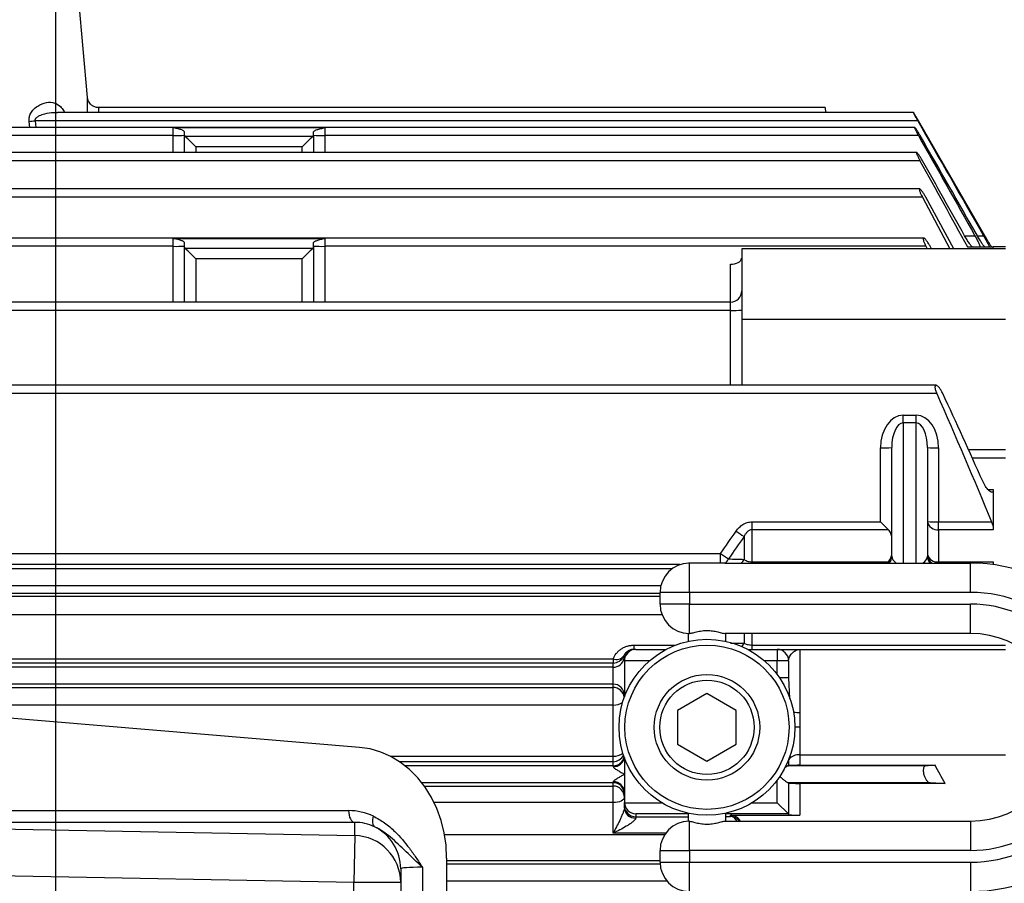
# Model space of a CAD drawing. Units: inches. Extents: x 0 to 16.8, y 0 to 10.8.
# Drawn here: x 4 to 5.9, y 6.8 to 8.4 of the extents above; entities that cross this region are included whole.
import ezdxf

# ---------------------------------------------------------------- set-up
doc = ezdxf.new("R2010")
doc.units = ezdxf.units.IN
doc.header["$MEASUREMENT"] = 0
doc.layers.add('DIMENSION', color=5, linetype='Continuous')
doc.styles.add('SLDTEXTSTYLE2', font='TXT', dxfattribs={"width": 0.605})
doc.dimstyles.new('SLDDIMSTYLE0', dxfattribs={"dimtxt": 0.1, "dimasz": 0.1, "dimexe": 0, "dimexo": 0.0625, "dimgap": 0.025, "dimtad": 0, "dimtih": 1, "dimtoh": 1, "dimlfac": 5.75, "dimrnd": 1e-09, "dimzin": 12, "dimdsep": 46, "dimtxsty": 'SLDTEXTSTYLE2', "dimsah": 1, "dimcen": 0.09, "dimadec": 0, "dimazin": 3, "dimtfac": 1, "dimtofl": 0, "dimtmove": 0, "dimatfit": 3, "dimfxl": 1, "dimfrac": 2, "dimtolj": 1, "dimtzin": 12, "dimarcsym": 0})

# ---------------------------------------------------------------- blocks, each defined once
blk = doc.blocks.new('_D_18')
at = {"layer": 'DIMENSION'}
for p, q in [((0.7871, 7.8596), (0.7871, 9.7798)), ((8.3249, 6.4787), (8.3249, 9.7798)), ((0.7871, 9.6798), (3.8269, 9.6798)), ((8.3249, 9.6798), (4.2366, 9.6798))]:
    blk.add_line(p, q, dxfattribs=at)
for centre, start, end in [((4.1356, 9.6683), 153.4349, 206.5651), ((3.9279, 9.6683), 333.4349, 26.5651)]:
    blk.add_arc(centre, 0.1716, start, end, dxfattribs=at)
for points in [[(0.7871, 9.6798), (0.8871, 9.6648), (0.8871, 9.6948)], [(8.3249, 9.6798), (8.2249, 9.6948), (8.2249, 9.6648)]]:
    blk.add_solid(points, dxfattribs=at)
at = {"layer": 'DIMENSION', "insert": (3.9822, 9.7205), "char_height": 0.1, "attachment_point": 1, "style": 'SLDTEXTSTYLE2'}
blk.add_mtext('C', dxfattribs=at)

msp = doc.modelspace()

# ---------------------------------------------------------------- linework, layer by layer
at = {"color": 7, "linetype": 'Continuous', "lineweight": 25}
for p, q in [((4.16802, 8.20736), (4.15219, 8.38828)), ((5.69933, 8.17974), (4.11213, 8.17974)), ((5.53587, 8.1888), (4.18874, 8.1888)), ((5.53587, 8.1888), (5.53611, 8.17974)), ((5.70727, 8.1645), (4.07075, 8.1645)), ((5.83181, 7.95121), (5.70881, 8.1645)), ((5.70159, 8.15229), (2.51579, 8.15229)), ((4.32697, 8.15176), (4.60784, 8.15176)), ((4.32697, 8.13705), (4.32697, 8.15176)), ((4.34784, 8.13751), (4.34784, 8.14322)), ((4.58697, 8.13751), (4.58697, 8.14322)), ((4.60784, 8.15176), (4.60784, 8.13705)), ((4.32697, 8.13705), (3.89045, 8.13705)), ((4.34784, 8.1056), (4.34784, 8.13751)), ((4.3487, 8.13591), (4.58611, 8.13591)), ((4.58697, 8.13751), (4.58697, 8.1056)), ((5.70863, 8.13705), (4.60784, 8.13705)), ((4.5661, 8.1163), (4.36871, 8.1163)), ((5.7115, 8.09036), (2.50592, 8.09036)), ((5.70542, 8.1056), (2.51197, 8.1056)), ((5.71098, 8.03807), (2.50643, 8.03807)), ((5.71601, 8.02283), (2.5014, 8.02283)), ((5.71601, 8.02283), (5.76688, 7.92703)), ((5.77449, 7.92703), (5.72226, 8.02283)), ((5.71849, 7.94707), (2.49893, 7.94707)), ((4.32697, 7.94654), (4.60784, 7.94654)), ((4.32697, 7.93183), (4.32697, 7.94654)), ((4.60784, 7.94654), (4.60784, 7.93183)), ((4.32697, 7.93183), (3.89045, 7.93183)), ((4.34784, 7.92996), (4.34784, 7.938)), ((4.34784, 7.82829), (4.34784, 7.92996)), ((4.3487, 7.92836), (4.58611, 7.92836)), ((4.58697, 7.92996), (4.58697, 7.938)), ((4.58697, 7.92996), (4.58697, 7.82829)), ((5.72239, 7.93183), (4.60784, 7.93183)), ((5.8701, 7.92703), (5.38088, 7.92703)), ((5.38088, 7.92703), (5.38088, 7.7966)), ((5.72239, 7.93183), (5.72484, 7.92703)), ((5.73277, 7.92703), (5.73025, 7.93183)), ((5.79933, 7.93088), (5.84697, 7.93088)), ((5.8701, 7.93088), (5.84697, 7.93088)), ((5.84697, 7.92703), (5.84697, 7.93088)), ((4.5661, 7.90874), (4.36871, 7.90874)), ((5.36001, 7.82829), (2.8574, 7.82829)), ((5.36001, 7.81305), (2.8574, 7.81305)), ((5.38088, 7.7966), (5.8701, 7.7966)), ((5.38088, 7.7966), (5.38088, 7.67432)), ((5.74123, 7.67432), (2.4762, 7.67432)), ((5.74251, 7.65908), (2.47491, 7.65908)), ((5.68001, 7.6047), (5.68001, 7.61892)), ((5.68001, 7.61892), (5.70436, 7.61892)), ((5.70436, 7.6047), (5.70436, 7.61892)), ((5.70436, 7.6047), (5.68001, 7.6047)), ((5.63827, 7.42122), (5.63827, 7.5583)), ((5.65914, 7.35786), (5.65914, 7.55885)), ((5.72523, 7.55885), (5.72523, 7.35786)), ((5.7461, 7.5583), (5.7461, 7.42122)), ((5.84697, 7.48115), (5.84697, 7.47796)), ((5.84697, 7.47796), (5.84697, 7.41141)), ((5.39996, 7.42122), (5.39996, 7.40669)), ((5.39996, 7.42122), (5.63827, 7.42122)), ((5.7461, 7.40669), (5.7461, 7.42122)), ((5.7461, 7.42122), (5.84394, 7.42122)), ((5.3852, 7.39377), (5.3852, 7.35164)), ((5.39996, 7.40669), (5.39996, 7.34702)), ((5.65297, 7.40669), (5.39996, 7.40669)), ((5.7461, 7.40669), (5.7461, 7.34702)), ((5.84697, 7.40669), (5.7461, 7.40669)), ((5.84697, 7.41141), (5.84697, 7.40669)), ((2.8757, 7.36244), (5.34172, 7.36244)), ((5.35132, 7.34482), (5.28208, 7.34482)), ((5.28393, 7.29045), (5.28393, 7.34478)), ((5.34958, 7.3448), (5.80523, 7.3448)), ((5.35132, 7.3448), (5.35132, 7.34482)), ((5.39996, 7.34702), (5.65297, 7.34702)), ((5.7461, 7.34702), (5.84697, 7.34702)), ((5.80523, 7.29045), (5.80523, 7.3448)), ((5.84697, 7.34702), (5.84697, 7.34333)), ((5.84697, 7.34333), (5.84697, 7.34192)), ((5.2519, 7.33436), (2.47491, 7.33436)), ((2.89132, 7.30306), (5.23106, 7.30306)), ((2.89132, 7.28914), (5.22958, 7.28914)), ((5.28393, 7.29045), (5.22958, 7.29045)), ((5.22958, 7.26871), (5.22958, 7.29045)), ((5.28393, 7.29045), (5.28393, 7.26871)), ((5.80523, 7.29045), (5.28393, 7.29045)), ((5.28393, 7.26871), (5.22958, 7.26871)), ((5.28393, 7.21438), (5.28393, 7.26871)), ((5.28393, 7.26871), (5.80523, 7.26871)), ((5.80523, 7.21436), (5.80523, 7.26871)), ((5.28175, 7.2144), (5.28175, 7.19974)), ((5.28349, 7.21436), (5.28393, 7.21438)), ((5.80523, 7.21436), (5.34958, 7.21436)), ((5.35132, 7.19974), (5.35132, 7.21436)), ((5.28175, 7.19984), (5.28175, 7.19974)), ((5.39996, 7.19294), (5.39996, 7.1848)), ((5.39996, 7.19294), (5.8701, 7.19294)), ((5.18075, 7.19263), (5.18075, 7.1848)), ((5.18075, 7.1848), (5.18136, 7.1848)), ((5.18436, 7.1848), (5.24073, 7.1848)), ((5.39234, 7.1848), (5.44697, 7.1848)), ((5.44697, 7.1848), (5.44697, 7.16393)), ((5.48871, 7.1848), (5.48871, 7.06803)), ((5.48871, 7.1848), (5.8701, 7.1848)), ((2.88118, 7.16764), (5.14262, 7.16764)), ((5.14262, 7.15953), (2.88118, 7.15953)), ((5.14262, 7.16764), (5.14262, 7.15953)), ((5.14262, 7.15175), (5.14262, 7.15953)), ((5.16349, 7.16393), (5.16349, 7.09667)), ((5.46784, 7.16393), (5.44697, 7.16393)), ((5.46784, 7.16393), (5.46784, 7.13244)), ((5.14262, 7.15175), (2.48641, 7.15175)), ((5.14262, 7.12046), (5.14262, 7.15175)), ((5.14262, 7.12046), (2.47691, 7.12046)), ((5.14262, 7.11433), (5.14262, 7.12046)), ((2.88118, 7.11433), (5.14262, 7.11433)), ((5.14262, 7.08168), (5.14262, 7.11433)), ((5.31653, 7.10321), (5.26219, 7.07183)), ((5.37088, 7.07183), (5.31653, 7.10321)), ((5.14262, 7.08168), (2.88118, 7.08168)), ((5.14262, 6.98692), (5.14262, 7.08168)), ((5.26219, 7.07183), (5.26219, 7.00907)), ((5.37088, 7.00907), (5.37088, 7.07183)), ((4.67243, 7.00333), (4.00109, 7.05899)), ((5.48871, 7.04069), (5.48871, 6.98915)), ((5.26219, 7.00907), (5.31653, 6.97769)), ((5.31653, 6.97769), (5.37088, 7.00907)), ((5.14262, 6.97677), (5.14262, 6.98692)), ((5.14262, 6.96914), (5.14262, 6.97677)), ((5.16349, 6.98423), (5.16349, 6.95349)), ((5.46784, 6.97623), (5.46784, 6.96929)), ((5.48871, 6.98915), (5.8701, 6.98915)), ((5.48871, 6.98915), (5.48871, 6.97001)), ((5.14262, 6.96914), (4.75677, 6.96914)), ((5.14262, 6.96764), (5.14262, 6.96914)), ((5.72239, 6.96914), (5.46707, 6.96914)), ((5.48871, 6.97001), (5.7394, 6.97001)), ((5.14262, 6.93785), (4.78769, 6.93785)), ((5.14262, 6.93785), (5.14262, 6.93935)), ((5.14262, 6.9315), (5.14262, 6.93785)), ((5.16349, 6.95349), (5.16349, 6.9205)), ((5.73025, 6.93785), (5.46707, 6.93785)), ((5.46784, 6.9377), (5.46784, 6.8799)), ((5.14262, 6.9009), (5.14262, 6.9315)), ((5.16349, 6.9205), (5.16349, 6.90133)), ((5.758, 6.93647), (5.48871, 6.93647)), ((5.48871, 6.93647), (5.48871, 6.87778)), ((5.14262, 6.84449), (5.14262, 6.9009)), ((5.16349, 6.89532), (5.16349, 6.90133)), ((5.46783, 6.87992), (5.44697, 6.90078)), ((3.33849, 6.88601), (4.65208, 6.88601)), ((5.16349, 6.89095), (5.16349, 6.89532)), ((3.34976, 6.86429), (4.66335, 6.83964)), ((4.66335, 6.86429), (3.34976, 6.86429)), ((4.66335, 6.83964), (4.66335, 6.86429)), ((5.18436, 6.87992), (5.18436, 6.87446)), ((5.18436, 6.87446), (5.18436, 6.87227)), ((5.28175, 6.88116), (5.28175, 6.8665)), ((5.28175, 6.88116), (5.28175, 6.88106)), ((5.28349, 6.86654), (5.28393, 6.86652)), ((5.28393, 6.81219), (5.28393, 6.86652)), ((5.34958, 6.86654), (5.80523, 6.86654)), ((5.35132, 6.86654), (5.35132, 6.88116)), ((5.36001, 6.87778), (5.48871, 6.87778)), ((5.36001, 6.87515), (5.36001, 6.87778)), ((5.46784, 6.8799), (5.46784, 6.87842)), ((5.80523, 6.86654), (5.80523, 6.81219)), ((4.66335, 6.83964), (4.66172, 6.75274)), ((5.22958, 6.79045), (5.22958, 6.81219)), ((5.22958, 6.81219), (5.28393, 6.81219)), ((5.28393, 6.81219), (5.28393, 6.79045)), ((5.80523, 6.81219), (5.28393, 6.81219)), ((4.8339, 6.79802), (4.8339, 5.28288)), ((4.66172, 6.75274), (3.20359, 6.78009)), ((4.74867, 6.77824), (4.74867, 6.75274)), ((4.78891, 6.78105), (4.78891, 5.29985)), ((5.22972, 6.78653), (4.8339, 6.78653)), ((5.22958, 6.79045), (5.28393, 6.79045)), ((5.28393, 6.73612), (5.28393, 6.79045)), ((5.28393, 6.79045), (5.80523, 6.79045)), ((5.80523, 6.79045), (5.80523, 6.7361)), ((4.66172, 5.32816), (4.66172, 6.75274)), ((4.74867, 6.75274), (4.66172, 6.75274)), ((4.74867, 6.75274), (4.74867, 5.32816))]:
    msp.add_line(p, q, dxfattribs=at)
at = {"color": 8, "linetype": 'Continuous', "lineweight": 25}
for p, q in [((4.06106, 8.15229), (4.05979, 8.16322)), ((4.07075, 8.1645), (4.07223, 8.15229)), ((4.32697, 8.1056), (4.32697, 8.13705)), ((4.60784, 8.13705), (4.60784, 8.1056)), ((4.36871, 8.1163), (4.36871, 8.1056)), ((4.5661, 8.1056), (4.5661, 8.1163)), ((5.79431, 7.95121), (5.81348, 7.95121)), ((5.81793, 7.95121), (5.82948, 7.95121)), ((4.32697, 7.82829), (4.32697, 7.93183)), ((4.60784, 7.93183), (4.60784, 7.82829)), ((4.36871, 7.90874), (4.36871, 7.82829)), ((4.5661, 7.82829), (4.5661, 7.90874)), ((5.36001, 7.82829), (5.36001, 7.89851)), ((5.36001, 7.81305), (5.36001, 7.82829)), ((5.36001, 7.67432), (5.36001, 7.81305)), ((5.68001, 7.6047), (5.68001, 7.3448)), ((5.70436, 7.3448), (5.70436, 7.6047)), ((5.80093, 7.55549), (5.8701, 7.55549)), ((5.8701, 7.53895), (5.80847, 7.53895)), ((5.8375, 7.48115), (5.84697, 7.48115)), ((5.34172, 7.34482), (5.34172, 7.36244)), ((5.26709, 7.34213), (2.8757, 7.34213)), ((5.39996, 7.34702), (5.39996, 7.3448)), ((5.7461, 7.3448), (5.7461, 7.34702)), ((2.89132, 7.28362), (5.22958, 7.28362)), ((5.23325, 7.24908), (2.89132, 7.24908)), ((5.3852, 7.21436), (5.3852, 7.19661)), ((5.39996, 7.21436), (5.39996, 7.19294)), ((5.18075, 7.19263), (5.25801, 7.19263)), ((5.21006, 7.16393), (5.16349, 7.16393)), ((5.44697, 7.16393), (5.42301, 7.16393)), ((5.44697, 7.13828), (5.44697, 7.16393)), ((5.46784, 7.13244), (5.45115, 7.13244)), ((5.46784, 7.13244), (5.46958, 7.09354)), ((4.72923, 6.98692), (5.14262, 6.98692)), ((5.14262, 6.97677), (4.74636, 6.97677)), ((5.46784, 6.97623), (5.4664, 6.97623)), ((5.46786, 6.97912), (5.46761, 6.97913)), ((5.46807, 6.98359), (5.46786, 6.97912)), ((5.4681, 6.98036), (5.46786, 6.97912)), ((5.44697, 6.90078), (5.44697, 6.94262)), ((4.79245, 6.9315), (5.14262, 6.9315)), ((5.14262, 6.9009), (4.81066, 6.9009)), ((5.1635, 6.90078), (5.23242, 6.90078)), ((5.40065, 6.90078), (5.44697, 6.90078)), ((5.28175, 6.87992), (5.18436, 6.87992)), ((5.18436, 6.87446), (5.28175, 6.87446)), ((5.46783, 6.87992), (5.35132, 6.87992)), ((4.82988, 6.84209), (5.23854, 6.84209)), ((5.24022, 6.84449), (5.14262, 6.84449)), ((5.22958, 6.79297), (4.8339, 6.79297)), ((5.24253, 6.75524), (4.8339, 6.75524))]:
    msp.add_line(p, q, dxfattribs=at)
at = {"color": 7, "linetype": 'Continuous', "lineweight": 25, "flags": 128}
for points in [[(4.8339, 6.79802), (4.83275, 6.82173), (4.8293, 6.84512), (4.8236, 6.86789), (4.81572, 6.88973), (4.80577, 6.91034), (4.79389, 6.92946), (4.78023, 6.94683), (4.76497, 6.96222), (4.74832, 6.97542), (4.7305, 6.98626), (4.71174, 6.9946), (4.6923, 7.00031), (4.67243, 7.00333)], [(5.16349, 6.91063), (5.16309, 6.90873), (5.1619, 6.90691), (5.15997, 6.90522), (5.15738, 6.90375), (5.15422, 6.90254), (5.15061, 6.90164), (5.14669, 6.90108), (5.14262, 6.9009)], [(4.65208, 6.88601), (4.65229, 6.88186), (4.65293, 6.87787), (4.65396, 6.87417), (4.65535, 6.87091), (4.65706, 6.8682), (4.65901, 6.86615), (4.66113, 6.86483), (4.66335, 6.86429)], [(4.69806, 6.8757), (4.69711, 6.87242), (4.6965, 6.86922), (4.69624, 6.86619), (4.69633, 6.86342), (4.69679, 6.86098), (4.69759, 6.85893), (4.69872, 6.85732), (4.70014, 6.85621)]]:
    msp.add_lwpolyline(points, dxfattribs=at)
at = {"color": 7, "linetype": 'Continuous', "lineweight": 25}
for radius in [0.16304, 0.15217, 0.09783, 0.08739]:
    msp.add_circle((5.31653, 7.04045), radius, dxfattribs=at)
for centre, radius, start, end in [((3.98514, 8.85407), 0.69487, 276.16741, 277.07731), ((4.33218, 8.33677), 0.19979, 268.50461, 274.49436), ((4.60263, 8.33677), 0.19979, 265.50564, 271.49539), ((4.33218, 8.13155), 0.19979, 268.50461, 274.49436), ((4.60263, 8.13155), 0.19979, 265.50564, 271.49539), ((5.36001, 7.84916), 0.02087, 270, 0), ((5.36523, 8.01277), 0.19979, 268.50461, 274.49436), ((5.64349, 7.75802), 0.19979, 268.50461, 274.49436), ((5.74089, 7.75802), 0.19979, 265.50564, 271.49539), ((5.74361, 7.42522), 0.0187, 190.62805, 277.65984), ((5.74089, 7.62095), 0.19979, 265.50564, 271.49539), ((5.69252, 7.86078), 0.55906, 234.82319, 236.65319), ((5.66189, 7.82429), 0.56197, 235.26889, 237.08006), ((5.74337, 7.36539), 0.01857, 192.25995, 278.43944), ((5.28393, 7.29045), 0.05435, 90.45536, 180), ((5.80523, 7.04045), 0.30435, 270, 90), ((5.80523, 7.04045), 0.25, 270, 90), ((5.28393, 7.26871), 0.05435, 180, 269.54464), ((5.80523, 7.04045), 0.22826, 270, 90), ((5.80523, 7.04045), 0.17391, 270, 90), ((5.18345, 7.16393), 0.02087, 90.00032, 167.99341), ((5.18436, 7.16393), 0.02087, 90, 180), ((5.44697, 7.16393), 0.02087, 0, 90), ((5.14262, 7.1804), 0.02087, 269.99512, 336.74225), ((5.14931, 7.18221), 0.01603, 245.36132, 321.18551), ((5.14262, 7.17262), 0.02087, 269.99287, 347.97661), ((5.14263, 7.09959), 0.02087, 0.00982, 90.00982), ((5.14358, 6.91944), 0.01994, 3.04917, 92.75471), ((5.14263, 6.91698), 0.02087, 0.00982, 90.00982), ((5.14263, 6.91063), 0.02087, 0.00982, 90.00982), ((5.18436, 6.89532), 0.02087, 180.00982, 270.00982), ((5.18332, 6.89211), 0.01987, 183.34754, 272.99569), ((5.28393, 6.81219), 0.05435, 90.45536, 180), ((4.66176, 6.77823), 0.08692, 0.00549, 63.79481), ((4.66174, 6.75272), 0.08694, 0.01161, 88.93878), ((5.28393, 6.79045), 0.05435, 180, 269.54464)]:
    msp.add_arc(centre, radius, start, end, dxfattribs=at)
at = {"color": 8, "linetype": 'Continuous', "lineweight": 25}
for centre, radius, start, end in [((5.63829, 7.35786), 0.02086, 321.22841, 359.99864), ((5.74609, 7.36145), 0.02086, 180.00269, 232.96414), ((5.74609, 7.35786), 0.02086, 180.00136, 218.77159), ((5.33886, 7.3608), 0.01945, 304.6413, 334.9069), ((5.36689, 7.36012), 0.02018, 310.5937, 335.13085), ((5.36539, 7.20393), 0.02113, 318.98466, 339.73278), ((5.14263, 7.09346), 0.02087, 7.50099, 90.00893), ((5.14414, 7.10785), 0.02621, 266.67118, 308.2004), ((5.48821, 7.23502), 0.16699, 266.20685, 270.17047), ((5.48849, 6.86069), 0.18, 89.92925, 92.83671), ((5.14435, 7.01423), 0.02736, 266.3821, 306.83411), ((5.14262, 6.99764), 0.02087, 269.99501, 336.31883), ((5.14262, 6.99001), 0.02087, 269.99166, 347.67454), ((5.14351, 6.98774), 0.02012, 267.46551, 350.83929), ((5.48552, 6.96754), 0.02184, 81.60552, 141.6589), ((5.36001, 6.85428), 0.02087, 35.97652, 90.00276), ((5.35864, 6.86013), 0.01508, 25.14931, 84.75935)]:
    msp.add_arc(centre, radius, start, end, dxfattribs=at)
at = {"color": 7, "linetype": 'Continuous', "lineweight": 25}
for centre, major_axis, ratio, start_param, end_param in [((4.36871, 8.13751), (0.02087, 0), 0.269935, 3.1415927, 3.429572), ((4.36871, 8.11575), (0.02087, -0.02087), 0.0130907, 1.5838863, 2.8667033), ((4.5661, 8.11575), (0.02087, 0.02087), 0.0130907, 0.2748894, 1.5577064), ((4.5661, 8.13751), (0.02087, 0), 0.269935, 5.995206, 6.2831853), ((4.36871, 7.92996), (0.02087, 0), 0.269935, 3.1415927, 3.429572), ((4.36871, 7.9082), (-0.02087, 0.02087), 0.0130907, 4.7254789, 6.0082959), ((4.5661, 7.9082), (0.02087, 0.02087), 0.0130907, 0.2748894, 1.5577064), ((4.5661, 7.92996), (0.02087, 0), 0.269935, 5.995206, 6.2831853), ((5.36001, 7.91039), (0.02087, 0), 0.5689466, 4.712389, 6.2134586), ((5.68001, 7.5583), (0, 0.06062), 0.6885905, 0, 1.5707963), ((5.70436, 7.5583), (0, 0.06062), 0.6885905, 4.712389, 6.2831853), ((5.68001, 7.55885), (0, 0.04586), 0.4550881, 0, 1.5707963), ((5.70436, 7.55885), (0, 0.04586), 0.4550881, 4.712389, 6.2831853), ((5.63827, 7.42177), (-0.02087, 0.02087), 0.0130907, 1.5838863, 2.3654232), ((5.63827, 7.36145), (0.01495, 0.01495), 0.9741569, 4.560979, 4.7216177), ((5.14262, 7.16393), (0.02087, 0), 0.9996573, 0.2096369, 0.4056945), ((5.48871, 6.97623), (0, 0.07304), 0.2857143, 1.5311738, 1.5707963), ((5.44697, 6.96929), (0.02087, 0), 0.0261859, 6.0101737, 6.2831853), ((5.48871, 6.96939), (0.02087, 0), 0.0297866, 1.5707963, 3.1415927), ((5.44697, 6.9377), (0.02087, 0), 0.0261859, 0, 0.2730116), ((5.48871, 6.93711), (0.02087, 0), 0.0307011, 3.1415927, 4.712389), ((5.18436, 6.90133), (0, 0.02088), 0.9996573, 1.5707963, 1.5969763), ((5.18436, 6.90078), (0.01495, -0.01495), 0.9741569, 3.9400808, 5.4846972), ((4.65004, 6.77725), (0.07633, 0.07885), 0.9814114, 0.3208749, 0.7597822), ((4.66172, 6.77725), (0.06099, 0.06345), 0.9768184, 0.3197381, 0.7586453), ((5.36001, 6.85659), (0, 0.0212), 0.9845441, 5.2010036, 6.2831853), ((5.44697, 6.8799), (0.02087, 0), 0.0261859, 0, 0.0261799), ((5.48871, 6.87842), (0.02087, 0), 0.0307011, 3.1415927, 4.712389), ((4.83563, 6.77497), (0.08696, -0.00327), 0.0588206, 2.1402433, 3.1438076)]:
    msp.add_ellipse(centre, major_axis=major_axis, ratio=ratio, start_param=start_param, end_param=end_param, dxfattribs=at)
at = {"color": 8, "linetype": 'Continuous', "lineweight": 25}
for centre, start_param, end_param in [((5.68001, 7.35786), 3.1415927, 4.0674491), ((5.70436, 7.35786), 5.3573289, 6.2831853)]:
    msp.add_ellipse(centre, major_axis=(0.02087, 0), ratio=0.7831634, start_param=start_param, end_param=end_param, dxfattribs=at)
for points, knots in [([(4.05979, 8.16322), (4.05971, 8.16546), (4.05954, 8.17013), (4.06202, 8.17755), (4.06738, 8.18544), (4.07757, 8.19381), (4.0917, 8.19935), (4.10639, 8.19886), (4.11696, 8.19239), (4.12287, 8.18553), (4.12477, 8.18095), (4.12527, 8.17974)], [0, 0, 0, 0, 0.0584352, 0.1221321, 0.2092588, 0.330511, 0.5235784, 0.7123055, 0.860549, 0.9631692, 1, 1, 1, 1]), ([(4.16822, 8.17974), (4.16808, 8.18199), (4.1677, 8.18817), (4.16767, 8.19693), (4.16781, 8.20426), (4.16798, 8.20791), (4.16796, 8.20748), (4.16795, 8.20735)], [0, 0, 0, 0, 0.14820661, 0.40672637, 0.6579859, 0.90298865, 1, 1, 1, 1]), ([(4.11221, 8.17936), (4.11005, 8.17945), (4.10216, 8.1798), (4.09071, 8.17763), (4.07976, 8.17427), (4.07419, 8.17128), (4.07179, 8.16892), (4.07089, 8.16746), (4.07048, 8.16595), (4.07066, 8.16499), (4.07075, 8.1645)], [0, 0, 0, 0, 0.1409017, 0.5160169, 0.7335371, 0.8659239, 0.9072283, 0.9416757, 0.9703857, 1, 1, 1, 1]), ([(4.18874, 8.18859), (4.18874, 8.18864), (4.18877, 8.18882), (4.18857, 8.18728), (4.18831, 8.18425), (4.18841, 8.18123), (4.18846, 8.17974)], [0, 0, 0, 0, 0.1167879, 0.414102, 0.7117514, 1, 1, 1, 1]), ([(5.36021, 7.19649), (5.36574, 7.19652), (5.37405, 7.19656), (5.3824, 7.1966), (5.3852, 7.19661)], [0, 0, 0, 0, 0.6644074, 1, 1, 1, 1]), ([(5.35132, 6.8749), (5.35357, 6.87496), (5.35647, 6.87505), (5.35937, 6.87513), (5.36001, 6.87515)], [0, 0, 0, 0, 0.7789393, 1, 1, 1, 1])]:
    msp.add_open_spline(points, degree=3, knots=knots, dxfattribs=at)
at = {"color": 7, "linetype": 'Continuous', "lineweight": 25}
for points, knots in [([(4.18873, 8.18904), (4.1878, 8.18898), (4.18473, 8.1888), (4.18001, 8.19047), (4.17536, 8.19339), (4.1721, 8.19684), (4.16996, 8.20033), (4.16873, 8.20357), (4.16818, 8.20588), (4.16807, 8.20709), (4.16804, 8.20736)], [0, 0, 0, 0, 0.0916439, 0.3017829, 0.478445, 0.6322515, 0.7662102, 0.8802873, 0.9729427, 1, 1, 1, 1]), ([(5.70881, 8.1645), (5.70772, 8.16639), (5.70665, 8.16821), (5.70509, 8.17084), (5.70457, 8.17171), (5.70359, 8.17333), (5.70313, 8.1741), (5.70224, 8.17553), (5.70182, 8.1762), (5.70106, 8.17739), (5.70072, 8.1779), (5.70013, 8.17876), (5.69989, 8.17911), (5.69951, 8.17958), (5.69938, 8.17972), (5.69925, 8.17976), (5.69925, 8.17966), (5.69938, 8.17925), (5.69951, 8.17894), (5.70008, 8.17769), (5.70069, 8.17647), (5.70184, 8.17428), (5.70226, 8.17349), (5.70316, 8.17183), (5.70363, 8.17096), (5.70462, 8.16917), (5.70514, 8.16824), (5.70619, 8.16639), (5.70672, 8.16545), (5.70727, 8.1645)], [0, 0, 0, 0, 0.125, 0.125, 0.1875, 0.1875, 0.25, 0.25, 0.3125, 0.3125, 0.375, 0.375, 0.4375, 0.4375, 0.5, 0.5, 0.5625, 0.5625, 0.625, 0.625, 0.75, 0.75, 0.8125, 0.8125, 0.875, 0.875, 0.9375, 0.9375, 1, 1, 1, 1]), ([(4.34784, 8.14322), (4.34784, 8.14366), (4.34767, 8.14409), (4.34704, 8.14495), (4.34657, 8.14537), (4.34479, 8.1466), (4.34313, 8.14735), (4.34015, 8.14841), (4.33907, 8.14875), (4.33684, 8.1494), (4.33567, 8.14971), (4.33206, 8.15062), (4.32951, 8.15119), (4.32697, 8.15176)], [0, 0, 0, 0, 0.125, 0.125, 0.25, 0.25, 0.5, 0.5, 0.625, 0.625, 0.75, 0.75, 1, 1, 1, 1]), ([(4.58697, 8.14322), (4.58697, 8.14366), (4.58714, 8.14409), (4.58777, 8.14495), (4.58823, 8.14537), (4.59002, 8.1466), (4.59168, 8.14735), (4.59466, 8.14841), (4.59573, 8.14875), (4.59797, 8.1494), (4.59914, 8.14971), (4.60275, 8.15062), (4.6053, 8.15119), (4.60784, 8.15176)], [0, 0, 0, 0, 0.125, 0.125, 0.25, 0.25, 0.5, 0.5, 0.625, 0.625, 0.75, 0.75, 1, 1, 1, 1]), ([(5.71173, 8.13705), (5.71065, 8.13895), (5.70957, 8.14077), (5.70798, 8.14339), (5.70745, 8.14424), (5.70644, 8.14585), (5.70595, 8.14661), (5.70501, 8.14803), (5.70456, 8.1487), (5.70373, 8.14988), (5.70336, 8.1504), (5.70269, 8.15126), (5.70239, 8.15162), (5.70191, 8.15211), (5.70172, 8.15225), (5.70147, 8.15232), (5.70141, 8.15224), (5.70141, 8.15186), (5.70148, 8.15156), (5.70174, 8.15074), (5.70193, 8.15024), (5.70243, 8.14906), (5.70273, 8.14838), (5.70341, 8.14692), (5.7038, 8.14612), (5.70464, 8.14444), (5.70509, 8.14357), (5.70604, 8.14176), (5.70654, 8.14082), (5.70757, 8.13895), (5.70809, 8.138), (5.70863, 8.13705)], [0, 0, 0, 0, 0.125, 0.125, 0.1875, 0.1875, 0.25, 0.25, 0.3125, 0.3125, 0.375, 0.375, 0.4375, 0.4375, 0.5, 0.5, 0.5625, 0.5625, 0.625, 0.625, 0.6875, 0.6875, 0.75, 0.75, 0.8125, 0.8125, 0.875, 0.875, 0.9375, 0.9375, 1, 1, 1, 1]), ([(5.71617, 8.09036), (5.71509, 8.09226), (5.71402, 8.09408), (5.71241, 8.09669), (5.71187, 8.09755), (5.71083, 8.09914), (5.71032, 8.0999), (5.70935, 8.10131), (5.70887, 8.10197), (5.70798, 8.10314), (5.70757, 8.10365), (5.70682, 8.10452), (5.70648, 8.10488), (5.70589, 8.10539), (5.70565, 8.10554), (5.70529, 8.10563), (5.70516, 8.10557), (5.70504, 8.10521), (5.70504, 8.10493), (5.70518, 8.10413), (5.70531, 8.10364), (5.7057, 8.10247), (5.70595, 8.10179), (5.70655, 8.10032), (5.70689, 8.09951), (5.70767, 8.09782), (5.70809, 8.09693), (5.70899, 8.09511), (5.70947, 8.09416), (5.71046, 8.09227), (5.71097, 8.09132), (5.7115, 8.09036)], [0, 0, 0, 0, 0.125, 0.125, 0.1875, 0.1875, 0.25, 0.25, 0.3125, 0.3125, 0.375, 0.375, 0.4375, 0.4375, 0.5, 0.5, 0.5625, 0.5625, 0.625, 0.625, 0.6875, 0.6875, 0.75, 0.75, 0.8125, 0.8125, 0.875, 0.875, 0.9375, 0.9375, 1, 1, 1, 1]), ([(5.72226, 8.02283), (5.72121, 8.02475), (5.72014, 8.02657), (5.71852, 8.02917), (5.71797, 8.03002), (5.71691, 8.03161), (5.71639, 8.03236), (5.71538, 8.03376), (5.71488, 8.03442), (5.71394, 8.03558), (5.7135, 8.03609), (5.71268, 8.03695), (5.71229, 8.03731), (5.71162, 8.03783), (5.71133, 8.03799), (5.71085, 8.0381), (5.71066, 8.03805), (5.71041, 8.03773), (5.71035, 8.03746), (5.71036, 8.03669), (5.71043, 8.0362), (5.71069, 8.03505), (5.71088, 8.03437), (5.71162, 8.03215), (5.71234, 8.0304), (5.71359, 8.02763), (5.71405, 8.02667), (5.715, 8.02476), (5.7155, 8.02379), (5.71601, 8.02283)], [0, 0, 0, 0, 0.125, 0.125, 0.1875, 0.1875, 0.25, 0.25, 0.3125, 0.3125, 0.375, 0.375, 0.4375, 0.4375, 0.5, 0.5, 0.5625, 0.5625, 0.625, 0.625, 0.6875, 0.6875, 0.75, 0.75, 0.875, 0.875, 0.9375, 0.9375, 1, 1, 1, 1]), ([(4.34784, 7.938), (4.34784, 7.93844), (4.34767, 7.93887), (4.34704, 7.93972), (4.34657, 7.94015), (4.34479, 7.94138), (4.34313, 7.94213), (4.34015, 7.94319), (4.33907, 7.94353), (4.33684, 7.94418), (4.33567, 7.94449), (4.33206, 7.9454), (4.32951, 7.94597), (4.32697, 7.94654)], [0, 0, 0, 0, 0.125, 0.125, 0.25, 0.25, 0.5, 0.5, 0.625, 0.625, 0.75, 0.75, 1, 1, 1, 1]), ([(4.58697, 7.938), (4.58697, 7.93844), (4.58714, 7.93887), (4.58777, 7.93972), (4.58823, 7.94015), (4.59002, 7.94138), (4.59168, 7.94213), (4.59466, 7.94319), (4.59573, 7.94353), (4.59797, 7.94418), (4.59914, 7.94449), (4.60275, 7.9454), (4.6053, 7.94597), (4.60784, 7.94654)], [0, 0, 0, 0, 0.125, 0.125, 0.25, 0.25, 0.5, 0.5, 0.625, 0.625, 0.75, 0.75, 1, 1, 1, 1]), ([(5.73025, 7.93183), (5.72923, 7.93376), (5.72817, 7.93559), (5.72655, 7.9382), (5.726, 7.93904), (5.72493, 7.94063), (5.7244, 7.94137), (5.72335, 7.94276), (5.72283, 7.94341), (5.72185, 7.94456), (5.72138, 7.94507), (5.7205, 7.94592), (5.72007, 7.94628), (5.71931, 7.94681), (5.71897, 7.94697), (5.71839, 7.9471), (5.71814, 7.94707), (5.71776, 7.94677), (5.71764, 7.94651), (5.71751, 7.94578), (5.71751, 7.9453), (5.71764, 7.94416), (5.71777, 7.94349), (5.71833, 7.94126), (5.71895, 7.93949), (5.72009, 7.93669), (5.72052, 7.93572), (5.72142, 7.93378), (5.72189, 7.9328), (5.72239, 7.93183)], [0, 0, 0, 0, 0.125, 0.125, 0.1875, 0.1875, 0.25, 0.25, 0.3125, 0.3125, 0.375, 0.375, 0.4375, 0.4375, 0.5, 0.5, 0.5625, 0.5625, 0.625, 0.625, 0.6875, 0.6875, 0.75, 0.75, 0.875, 0.875, 0.9375, 0.9375, 1, 1, 1, 1]), ([(5.8088, 7.93088), (5.80858, 7.93088), (5.80828, 7.93104), (5.80753, 7.93163), (5.80707, 7.93207), (5.80556, 7.93374), (5.80433, 7.93534), (5.80233, 7.93818), (5.80163, 7.93921), (5.8002, 7.94138), (5.79947, 7.94252), (5.79801, 7.94488), (5.79726, 7.94611), (5.79578, 7.94863), (5.79504, 7.94991), (5.79431, 7.95121)], [0, 0, 0, 0, 0.125, 0.125, 0.25, 0.25, 0.5, 0.5, 0.625, 0.625, 0.75, 0.75, 0.875, 0.875, 1, 1, 1, 1]), ([(5.81348, 7.95121), (5.81489, 7.94871), (5.81622, 7.94627), (5.8187, 7.94149), (5.81978, 7.93928), (5.82156, 7.93535), (5.82221, 7.93374), (5.8227, 7.93204), (5.82278, 7.93161), (5.82278, 7.93103), (5.82269, 7.93088), (5.82251, 7.93088)], [0, 0, 0, 0, 0.25, 0.25, 0.5, 0.5, 0.75, 0.75, 0.875, 0.875, 1, 1, 1, 1]), ([(5.83157, 7.93088), (5.83143, 7.93088), (5.8312, 7.93104), (5.83059, 7.93163), (5.8302, 7.93208), (5.82886, 7.93376), (5.82771, 7.93537), (5.82581, 7.93823), (5.82513, 7.93927), (5.82375, 7.94144), (5.82305, 7.94257), (5.82161, 7.94493), (5.82087, 7.94617), (5.8194, 7.94866), (5.81866, 7.94992), (5.81793, 7.95121)], [0, 0, 0, 0, 0.125, 0.125, 0.25, 0.25, 0.5, 0.5, 0.625, 0.625, 0.75, 0.75, 0.875, 0.875, 1, 1, 1, 1]), ([(5.82948, 7.95121), (5.83091, 7.9487), (5.83229, 7.94625), (5.8349, 7.94149), (5.83608, 7.93929), (5.83758, 7.93636), (5.83803, 7.93547), (5.83879, 7.93389), (5.8391, 7.9332), (5.83959, 7.93206), (5.83975, 7.93163), (5.8399, 7.93104), (5.83989, 7.93088), (5.83979, 7.93088)], [0, 0, 0, 0, 0.25, 0.25, 0.5, 0.5, 0.625, 0.625, 0.75, 0.75, 0.875, 0.875, 1, 1, 1, 1]), ([(5.84446, 7.93088), (5.8444, 7.93088), (5.84425, 7.93104), (5.84378, 7.93163), (5.84346, 7.93208), (5.8427, 7.9332), (5.84225, 7.93389), (5.84123, 7.93547), (5.84068, 7.93635), (5.83949, 7.93827), (5.83885, 7.93931), (5.83753, 7.94149), (5.83685, 7.94262), (5.83544, 7.94499), (5.83472, 7.94621), (5.83327, 7.94868), (5.83254, 7.94994), (5.83181, 7.95121)], [0, 0, 0, 0, 0.125, 0.125, 0.25, 0.25, 0.375, 0.375, 0.5, 0.5, 0.625, 0.625, 0.75, 0.75, 0.875, 0.875, 1, 1, 1, 1]), ([(5.75371, 7.65908), (5.75278, 7.66107), (5.75178, 7.66294), (5.74966, 7.66646), (5.74858, 7.66804), (5.7464, 7.67079), (5.74535, 7.67192), (5.74384, 7.67318), (5.74336, 7.67353), (5.74246, 7.67404), (5.74203, 7.67421), (5.74125, 7.67436), (5.74089, 7.67433), (5.74027, 7.67408), (5.74001, 7.67385), (5.7396, 7.67316), (5.73945, 7.67271), (5.73928, 7.67162), (5.73926, 7.67097), (5.73934, 7.6695), (5.73945, 7.66869), (5.73979, 7.66694), (5.74002, 7.66601), (5.74058, 7.66409), (5.74092, 7.66309), (5.74166, 7.66109), (5.74207, 7.66008), (5.74251, 7.65908)], [0, 0, 0, 0, 0.125, 0.125, 0.25, 0.25, 0.375, 0.375, 0.4375, 0.4375, 0.5, 0.5, 0.5625, 0.5625, 0.625, 0.625, 0.6875, 0.6875, 0.75, 0.75, 0.8125, 0.8125, 0.875, 0.875, 0.9375, 0.9375, 1, 1, 1, 1]), ([(5.84697, 7.47796), (5.84666, 7.4772), (5.84622, 7.4767), (5.84539, 7.47629), (5.84508, 7.47621), (5.84443, 7.47617), (5.84408, 7.4762), (5.84299, 7.47647), (5.84217, 7.47687), (5.84047, 7.47803), (5.83957, 7.47879), (5.83773, 7.48063), (5.83679, 7.4817), (5.8349, 7.48411), (5.83395, 7.48545), (5.8321, 7.4883), (5.83119, 7.48984), (5.82943, 7.49309), (5.8286, 7.49477), (5.82782, 7.49651)], [0, 0, 0, 0, 0.125, 0.125, 0.1875, 0.1875, 0.25, 0.25, 0.375, 0.375, 0.5, 0.5, 0.625, 0.625, 0.75, 0.75, 0.875, 0.875, 1, 1, 1, 1]), ([(5.37045, 7.40382), (5.37216, 7.40626), (5.37405, 7.40854), (5.37827, 7.41271), (5.38061, 7.41461), (5.38438, 7.41697), (5.38568, 7.41768), (5.38837, 7.41893), (5.38978, 7.41947), (5.39404, 7.42077), (5.39696, 7.42122), (5.39996, 7.42122)], [0, 0, 0, 0, 0.25, 0.25, 0.5, 0.5, 0.625, 0.625, 0.75, 0.75, 1, 1, 1, 1]), ([(5.84394, 7.42122), (5.84463, 7.41956), (5.84523, 7.4179), (5.84625, 7.41459), (5.84667, 7.41296), (5.84697, 7.41141)], [0, 0, 0, 0, 0.5, 0.5, 1, 1, 1, 1]), ([(5.39996, 7.40669), (5.39906, 7.40669), (5.39819, 7.40657), (5.39648, 7.40611), (5.39565, 7.40577), (5.39331, 7.40454), (5.39197, 7.40344), (5.3896, 7.40098), (5.38855, 7.39961), (5.38672, 7.39678), (5.38592, 7.39529), (5.3852, 7.39377)], [0, 0, 0, 0, 0.125, 0.125, 0.25, 0.25, 0.5, 0.5, 0.75, 0.75, 1, 1, 1, 1]), ([(5.65914, 7.39198), (5.65914, 7.39461), (5.65867, 7.39717), (5.65717, 7.40091), (5.65654, 7.40215), (5.65498, 7.4045), (5.65406, 7.40563), (5.65297, 7.40669)], [0, 0, 0, 0, 0.5, 0.5, 0.75, 0.75, 1, 1, 1, 1]), ([(5.65297, 7.34702), (5.65406, 7.34814), (5.65498, 7.34931), (5.65652, 7.35174), (5.65716, 7.35301), (5.65867, 7.3569), (5.65914, 7.35954), (5.65914, 7.36223)], [0, 0, 0, 0, 0.25, 0.25, 0.5, 0.5, 1, 1, 1, 1]), ([(5.3852, 7.35164), (5.38592, 7.35109), (5.38672, 7.35056), (5.38855, 7.34955), (5.38959, 7.34906), (5.39197, 7.34818), (5.39329, 7.3478), (5.39641, 7.34721), (5.39816, 7.34702), (5.39996, 7.34702)], [0, 0, 0, 0, 0.25, 0.25, 0.5, 0.5, 0.75, 0.75, 1, 1, 1, 1]), ([(5.28393, 7.21438), (5.28504, 7.21454), (5.28759, 7.21491), (5.29452, 7.21686), (5.30434, 7.21914), (5.3159, 7.22024), (5.32715, 7.21935), (5.33703, 7.21728), (5.34513, 7.21496), (5.34814, 7.21455), (5.34958, 7.21436)], [0, 0, 0, 0, 0.09336743, 0.21520354, 0.35089675, 0.48955881, 0.61518265, 0.73931292, 0.87564036, 1, 1, 1, 1]), ([(5.3852, 7.19661), (5.38598, 7.19614), (5.38684, 7.1957), (5.38879, 7.19486), (5.38989, 7.19446), (5.39236, 7.19377), (5.39373, 7.19348), (5.39672, 7.19306), (5.39833, 7.19294), (5.39996, 7.19294)], [0, 0, 0, 0, 0.25, 0.25, 0.5, 0.5, 0.75, 0.75, 1, 1, 1, 1]), ([(5.14262, 7.16764), (5.14404, 7.17097), (5.14589, 7.17412), (5.14941, 7.17853), (5.15071, 7.17996), (5.15354, 7.18263), (5.15506, 7.18388), (5.15835, 7.1862), (5.16012, 7.18727), (5.16384, 7.18913), (5.16579, 7.18993), (5.16989, 7.19126), (5.17202, 7.19177), (5.17633, 7.19245), (5.17852, 7.19263), (5.18075, 7.19263)], [0, 0, 0, 0, 0.25, 0.25, 0.375, 0.375, 0.5, 0.5, 0.625, 0.625, 0.75, 0.75, 0.875, 0.875, 1, 1, 1, 1]), ([(5.18075, 7.1848), (5.17939, 7.1848), (5.17806, 7.18466), (5.1755, 7.18417), (5.17431, 7.18381), (5.17212, 7.18295), (5.17114, 7.18246), (5.16933, 7.18139), (5.16851, 7.18081), (5.16629, 7.179), (5.16511, 7.17771), (5.16315, 7.175), (5.16239, 7.17359), (5.1618, 7.17216)], [0, 0, 0, 0, 0.125, 0.125, 0.25, 0.25, 0.375, 0.375, 0.5, 0.5, 0.75, 0.75, 1, 1, 1, 1]), ([(5.44697, 7.1848), (5.44697, 7.1848), (5.44736, 7.1848), (5.44875, 7.1848), (5.44974, 7.1848), (5.45223, 7.1848), (5.45373, 7.1848), (5.45706, 7.1848), (5.4589, 7.1848), (5.46483, 7.1848), (5.4693, 7.1848), (5.47875, 7.1848), (5.48373, 7.1848), (5.48871, 7.1848)], [0, 0, 0, 0, 0.125, 0.125, 0.25, 0.25, 0.375, 0.375, 0.5, 0.5, 0.75, 0.75, 1, 1, 1, 1]), ([(5.46784, 7.16393), (5.46784, 7.16535), (5.46811, 7.16677), (5.46899, 7.16951), (5.46959, 7.17085), (5.47174, 7.17468), (5.47358, 7.17698), (5.47755, 7.18076), (5.4797, 7.18225), (5.48302, 7.18377), (5.48415, 7.18415), (5.48585, 7.18454), (5.48642, 7.18463), (5.48756, 7.18476), (5.48814, 7.1848), (5.48871, 7.1848)], [0, 0, 0, 0, 0.125, 0.125, 0.25, 0.25, 0.5, 0.5, 0.75, 0.75, 0.875, 0.875, 0.9375, 0.9375, 1, 1, 1, 1]), ([(5.48871, 7.06803), (5.48871, 7.06349), (5.48869, 7.05893), (5.48869, 7.04979), (5.48871, 7.04524), (5.48871, 7.04069)], [0, 0, 0, 0, 0.5, 0.5, 1, 1, 1, 1]), ([(5.14262, 6.96764), (5.14262, 6.96712), (5.14308, 6.96651), (5.14434, 6.96527), (5.14511, 6.96467), (5.14677, 6.96346), (5.14767, 6.96285), (5.14952, 6.96165), (5.15047, 6.96106), (5.15337, 6.9593), (5.15537, 6.95813), (5.1584, 6.95639), (5.15941, 6.95581), (5.16094, 6.95494), (5.16145, 6.95465), (5.16247, 6.95407), (5.16297, 6.95379), (5.16349, 6.95349)], [0, 0, 0, 0, 0.125, 0.125, 0.25, 0.25, 0.375, 0.375, 0.5, 0.5, 0.75, 0.75, 0.875, 0.875, 0.9375, 0.9375, 1, 1, 1, 1]), ([(5.46707, 6.96914), (5.46647, 6.96893), (5.46527, 6.96851), (5.46308, 6.96698), (5.46154, 6.96574), (5.46117, 6.96543)], [0, 0, 0, 0, 0.4326538, 0.862328, 1, 1, 1, 1]), ([(5.72239, 6.96914), (5.7219, 6.96911), (5.72142, 6.969), (5.72053, 6.96858), (5.72011, 6.96828), (5.71934, 6.96748), (5.719, 6.96699), (5.71841, 6.96581), (5.71816, 6.96512), (5.71778, 6.96358), (5.71765, 6.96274), (5.71751, 6.96091), (5.71751, 6.95992), (5.71763, 6.95789), (5.71775, 6.95683), (5.71812, 6.95471), (5.71836, 6.95365), (5.71924, 6.9505), (5.72002, 6.9485), (5.72135, 6.94582), (5.72182, 6.94498), (5.72281, 6.94342), (5.72333, 6.9427), (5.72437, 6.94141), (5.7249, 6.94083), (5.72598, 6.93981), (5.72653, 6.93937), (5.72815, 6.9383), (5.72923, 6.9379), (5.73025, 6.93785)], [0, 0, 0, 0, 0.0625, 0.0625, 0.125, 0.125, 0.1875, 0.1875, 0.25, 0.25, 0.3125, 0.3125, 0.375, 0.375, 0.4375, 0.4375, 0.5, 0.5, 0.625, 0.625, 0.6875, 0.6875, 0.75, 0.75, 0.8125, 0.8125, 0.875, 0.875, 1, 1, 1, 1]), ([(5.14262, 6.93935), (5.14262, 6.93987), (5.14308, 6.94048), (5.14434, 6.94172), (5.14511, 6.94232), (5.14677, 6.94353), (5.14767, 6.94414), (5.14952, 6.94533), (5.15047, 6.94592), (5.15337, 6.94769), (5.15537, 6.94886), (5.1584, 6.9506), (5.15941, 6.95118), (5.16094, 6.95205), (5.16145, 6.95234), (5.16247, 6.95291), (5.16297, 6.9532), (5.16349, 6.95349)], [0, 0, 0, 0, 0.125, 0.125, 0.25, 0.25, 0.375, 0.375, 0.5, 0.5, 0.75, 0.75, 0.875, 0.875, 0.9375, 0.9375, 1, 1, 1, 1]), ([(5.45085, 6.95016), (5.45287, 6.94841), (5.45695, 6.94489), (5.46176, 6.941), (5.4653, 6.93845), (5.46647, 6.93805), (5.46707, 6.93785)], [0, 0, 0, 0, 0.3022529, 0.61051, 0.8045821, 1, 1, 1, 1]), ([(5.16349, 6.89095), (5.16349, 6.89044), (5.1634, 6.88978), (5.16304, 6.88818), (5.16278, 6.88727), (5.16217, 6.88538), (5.16182, 6.88439), (5.16107, 6.88237), (5.16066, 6.88132), (5.1594, 6.8782), (5.1585, 6.87612), (5.15664, 6.87196), (5.15567, 6.86988), (5.15275, 6.86375), (5.15075, 6.85976), (5.1467, 6.85196), (5.14467, 6.84817), (5.14262, 6.84449)], [0, 0, 0, 0, 0.0625, 0.0625, 0.125, 0.125, 0.1875, 0.1875, 0.25, 0.25, 0.375, 0.375, 0.5, 0.5, 0.75, 0.75, 1, 1, 1, 1]), ([(4.69806, 6.8757), (4.70512, 6.87184), (4.71925, 6.86409), (4.742, 6.84437), (4.76092, 6.82199), (4.77709, 6.79903), (4.78495, 6.7871), (4.78888, 6.78109), (4.78891, 6.78105)], [0, 0, 0, 0, 0.1901417, 0.3805387, 0.687096, 0.8428449, 0.9988111, 1, 1, 1, 1]), ([(5.18436, 6.87227), (5.18436, 6.87175), (5.18417, 6.87116), (5.18345, 6.86987), (5.18294, 6.86919), (5.18173, 6.86782), (5.18104, 6.86714), (5.17955, 6.86578), (5.17874, 6.8651), (5.17622, 6.8631), (5.17443, 6.86182), (5.17071, 6.85933), (5.16878, 6.85811), (5.16294, 6.8546), (5.15893, 6.85241), (5.15081, 6.84826), (5.14672, 6.84632), (5.14262, 6.84449)], [0, 0, 0, 0, 0.0625, 0.0625, 0.125, 0.125, 0.1875, 0.1875, 0.25, 0.25, 0.375, 0.375, 0.5, 0.5, 0.75, 0.75, 1, 1, 1, 1]), ([(5.28393, 6.86652), (5.28532, 6.8663), (5.2883, 6.86583), (5.29625, 6.86357), (5.30662, 6.86139), (5.31828, 6.8607), (5.32929, 6.86191), (5.33888, 6.86411), (5.34596, 6.86614), (5.34853, 6.86642), (5.34958, 6.86654)], [0, 0, 0, 0, 0.1136611, 0.2418161, 0.3795543, 0.5161272, 0.6397997, 0.7659273, 0.9042966, 1, 1, 1, 1]), ([(4.78891, 6.78105), (4.78887, 6.78108), (4.77829, 6.7908), (4.75828, 6.81023), (4.73516, 6.83279), (4.71558, 6.84802), (4.7053, 6.85347), (4.70014, 6.85621)], [0, 0, 0, 0, 0.0011164, 0.3416753, 0.6854748, 0.8419832, 1, 1, 1, 1])]:
    msp.add_open_spline(points, degree=3, knots=knots, dxfattribs=at)
for points in [[(5.70727, 8.1645), (5.74803, 8.09341), (5.78877, 8.02232), (5.82948, 7.95121)], [(5.70863, 8.13705), (5.74364, 8.07513), (5.77859, 8.01319), (5.81348, 7.95121)], [(5.81793, 7.95121), (5.78256, 8.01317), (5.74716, 8.07512), (5.71173, 8.13705)], [(5.7115, 8.09036), (5.74086, 8.03724), (5.77014, 7.98409), (5.79933, 7.93088)], [(5.79431, 7.95121), (5.7683, 7.99761), (5.74225, 8.04399), (5.71617, 8.09036)], [(5.74251, 7.65908), (5.77733, 7.58022), (5.81124, 7.50098), (5.84394, 7.42122)], [(5.82782, 7.49651), (5.80353, 7.55089), (5.7788, 7.60506), (5.75371, 7.65908)], [(5.34172, 7.36244), (5.35124, 7.37627), (5.36082, 7.39006), (5.37045, 7.40382)], [(5.3852, 7.39377), (5.37558, 7.38006), (5.366, 7.36633), (5.35648, 7.35255)], [(5.35648, 7.35255), (5.366, 7.35225), (5.37558, 7.35194), (5.3852, 7.35164)], [(5.7394, 6.97001), (5.73374, 6.96972), (5.72807, 6.96943), (5.72239, 6.96914)], [(5.758, 6.93647), (5.75182, 6.94766), (5.74562, 6.95884), (5.7394, 6.97001)], [(5.73025, 6.93785), (5.73952, 6.93739), (5.74877, 6.93693), (5.758, 6.93647)]]:
    msp.add_open_spline(points, degree=3, dxfattribs=at)
at = {"layer": 'DIMENSION'}
msp.add_line((4.10871, 9.26646), (4.10871, 3.88609), dxfattribs=at)

# ---------------------------------------------------------------- dimensions: what is measured, and where the dimension line sits
dim = msp.add_linear_dim(base=(8.3249, 9.67976), p1=(0.78706, 7.77956), p2=(8.3249, 6.39867), text='(C)', dimstyle='SLDDIMSTYLE0', dxfattribs=at)
dim.commit()
dim.dimension.update_dxf_attribs({"geometry": '_D_18', "text_midpoint": (4.03175, 9.67976), "dimtype": 160})

doc.saveas('drawing.dxf')
